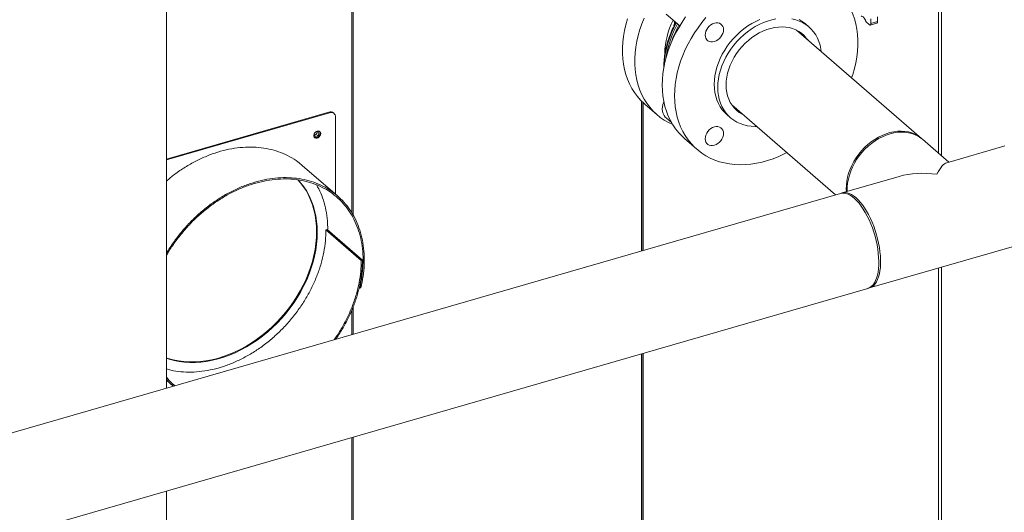
# Model space of a CAD drawing. Extents: x 19 to 29.8, y 0.6 to 8.7.
# Drawn here: x 24.4 to 25.1, y 6.4 to 6.8 of the extents above; entities that cross this region are included whole.
import ezdxf

# ---------------------------------------------------------------- set-up
doc = ezdxf.new("R2010")
doc.units = 0
doc.header["$MEASUREMENT"] = 0
doc.layers.get('0').update_dxf_attribs({"linetype": 'CONTINUOUS'})
doc.layers.add('D7', color=7, linetype='CONTINUOUS')

# ---------------------------------------------------------------- blocks, each defined once
blk = doc.blocks.new('A$C65B461B9')
at = {"color": 7, "linetype": 'Continuous', "lineweight": 15}
for p, q in [((3.29678, 3.43567), (3.29678, 4.20332)), ((3.29911, 3.43365), (3.29911, 4.20301)), ((2.69096, 3.25145), (2.69096, 4.1475)), ((2.83658, 3.68188), (2.83658, 3.38869)), ((2.83743, 3.38727), (2.83743, 3.68172)), ((3.08306, 3.54476), (3.09378, 3.53547)), ((3.24032, 3.53837), (3.24265, 3.53635)), ((3.24375, 3.53731), (3.24375, 3.54115)), ((3.24375, 3.53731), (3.24893, 3.53881)), ((3.24893, 3.53881), (3.24893, 3.54264)), ((3.08942, 3.53556), (3.08906, 3.53587)), ((3.28335, 3.44731), (3.18533, 3.5322)), ((3.19518, 3.53465), (3.19241, 3.53705)), ((3.24326, 3.53614), (3.24844, 3.53764)), ((3.06389, 3.47643), (3.06389, 3.35911)), ((3.0649, 3.47545), (3.0649, 3.3594)), ((3.06507, 3.47528), (3.06507, 3.35945)), ((3.06638, 3.47411), (3.07609, 3.4657)), ((3.13459, 3.47361), (3.21608, 3.40304)), ((2.81844, 3.46783), (2.69096, 3.43103)), ((2.81897, 3.46737), (2.69096, 3.43041)), ((2.81897, 3.46737), (2.81844, 3.46783)), ((2.8226, 3.46676), (2.82207, 3.46722)), ((2.82377, 3.40347), (2.82377, 3.46396)), ((3.08306, 3.4634), (3.08721, 3.45981)), ((3.1308, 3.46591), (3.13357, 3.46351)), ((2.80692, 3.45025), (2.80698, 3.45072)), ((3.09754, 3.44713), (3.10725, 3.43871)), ((3.30486, 3.42867), (3.28414, 3.44662)), ((3.34808, 3.44115), (3.30327, 3.42821)), ((2.82532, 3.40212), (2.79765, 3.42609)), ((3.26604, 3.41747), (3.22122, 3.40453)), ((3.21984, 3.40413), (2.37383, 3.15991)), ((2.81715, 3.37576), (2.81619, 3.37548)), ((2.81619, 3.37548), (2.84387, 3.35151)), ((2.84483, 3.35179), (2.81715, 3.37576)), ((3.24271, 3.33007), (3.36958, 3.36669)), ((2.84387, 3.35151), (2.84483, 3.35179)), ((3.29678, 2.75053), (3.29678, 3.34568)), ((3.29911, 2.75022), (3.29911, 3.34635)), ((2.84222, 3.33044), (2.84269, 3.33003)), ((2.84269, 3.33003), (2.84362, 3.33006)), ((2.39532, 3.08545), (3.24133, 3.32967)), ((2.83743, 3.29374), (2.83743, 3.31499)), ((2.83658, 3.31301), (2.83658, 3.29349)), ((3.06389, 3.27845), (3.06389, 2.95218)), ((3.0649, 3.27874), (3.0649, 2.9515)), ((3.06507, 3.27879), (3.06507, 2.9512)), ((2.69096, 3.25763), (2.69594, 3.25332)), ((2.83658, 3.21283), (2.83658, 3.0709)), ((2.83743, 3.07133), (2.83743, 3.21308)), ((2.69096, 2.52719), (2.69096, 3.17079))]:
    blk.add_line(p, q, dxfattribs=at)
at = {"color": 7, "linetype": 'Continuous', "lineweight": 15, "flags": 128}
for points in [[(3.06638, 3.47411), (3.06581, 3.47461), (3.06308, 3.47726), (3.06057, 3.48013), (3.05828, 3.48321), (3.05622, 3.48649), (3.05441, 3.48996), (3.05284, 3.4936), (3.05152, 3.4974), (3.05046, 3.50135), (3.04966, 3.50544), (3.04913, 3.50963), (3.04886, 3.51393), (3.04886, 3.51832), (3.04913, 3.52278), (3.04966, 3.52728), (3.05046, 3.53183), (3.05152, 3.53639), (3.05284, 3.54095)], [(3.06594, 3.5416), (3.06412, 3.53709), (3.06255, 3.53254), (3.06123, 3.52797), (3.06017, 3.52341), (3.05938, 3.51887), (3.05884, 3.51436), (3.05857, 3.50991), (3.05857, 3.50552), (3.05884, 3.50122), (3.05938, 3.49702), (3.06017, 3.49294), (3.06123, 3.48899), (3.06255, 3.48519), (3.06412, 3.48154), (3.06594, 3.47808), (3.06799, 3.4748), (3.07028, 3.47172), (3.07279, 3.46885), (3.07552, 3.4662), (3.07845, 3.46378), (3.08158, 3.46161), (3.08488, 3.45968), (3.08824, 3.45806)], [(3.07999, 3.48913), (3.08012, 3.49356), (3.08052, 3.49804), (3.08119, 3.50257), (3.08212, 3.50712), (3.0833, 3.51169), (3.08475, 3.51624), (3.08644, 3.52078), (3.08838, 3.52527), (3.09055, 3.52971), (3.09295, 3.53407), (3.09558, 3.53835), (3.09841, 3.54251)], [(3.11437, 3.54205), (3.11115, 3.53815), (3.10812, 3.5341), (3.10529, 3.52993), (3.10267, 3.52566), (3.10027, 3.5213), (3.09809, 3.51686), (3.09616, 3.51237), (3.09446, 3.50783), (3.09302, 3.50327), (3.09183, 3.49871), (3.0909, 3.49415), (3.09023, 3.48963), (3.08983, 3.48514), (3.0897, 3.48072)], [(3.22861, 3.49471), (3.2295, 3.4974), (3.23082, 3.50197), (3.23188, 3.50653), (3.23268, 3.51107), (3.23321, 3.51558), (3.23348, 3.52003), (3.23348, 3.52442), (3.23321, 3.52872), (3.23268, 3.53292), (3.23188, 3.537), (3.23082, 3.54095), (3.2295, 3.54475), (3.22794, 3.5484), (3.22734, 3.54962)], [(3.19241, 3.53705), (3.19211, 3.5373), (3.18983, 3.53901), (3.18738, 3.54048)], [(3.1567, 3.54051), (3.15346, 3.53905), (3.15027, 3.53734), (3.14716, 3.53541), (3.14414, 3.53325), (3.14123, 3.53089), (3.13846, 3.52833), (3.13584, 3.5256), (3.13338, 3.52272), (3.13111, 3.51969), (3.12903, 3.51655), (3.12717, 3.51331), (3.12553, 3.51), (3.12412, 3.50663), (3.12296, 3.50322), (3.12204, 3.49981), (3.12139, 3.4964), (3.12099, 3.49303), (3.12086, 3.48972)], [(3.12363, 3.48732), (3.12376, 3.49064), (3.12416, 3.49401), (3.12481, 3.49741), (3.12572, 3.50083), (3.12689, 3.50423), (3.12829, 3.5076), (3.12994, 3.51092), (3.1318, 3.51416), (3.13387, 3.5173), (3.13615, 3.52032), (3.1386, 3.52321), (3.14123, 3.52593), (3.144, 3.52849), (3.14691, 3.53085), (3.14993, 3.53301), (3.15304, 3.53495), (3.15622, 3.53665), (3.15946, 3.53811), (3.16273, 3.53932), (3.16602, 3.54027), (3.16929, 3.54095)], [(3.18184, 3.54094), (3.18475, 3.54025), (3.18752, 3.5393), (3.19015, 3.53808), (3.1926, 3.53662), (3.19487, 3.53491), (3.19695, 3.53296), (3.19881, 3.5308), (3.20045, 3.52843), (3.20186, 3.52587), (3.20303, 3.52314), (3.20394, 3.52025), (3.20459, 3.51723), (3.20487, 3.51527)], [(3.11374, 3.52834), (3.11388, 3.52978), (3.11429, 3.53125), (3.11495, 3.53268), (3.11585, 3.53403), (3.11694, 3.53524), (3.11818, 3.53626), (3.11953, 3.53706), (3.12093, 3.5376), (3.12233, 3.53787), (3.12368, 3.53785), (3.12493, 3.53754), (3.12601, 3.53697), (3.12691, 3.53613), (3.12757, 3.53508), (3.12798, 3.53385), (3.12812, 3.53249), (3.12798, 3.53105), (3.12757, 3.52958), (3.12691, 3.52814), (3.12601, 3.5268), (3.12493, 3.52559), (3.12368, 3.52456), (3.12233, 3.52377), (3.12093, 3.52322), (3.11953, 3.52296), (3.11818, 3.52298), (3.11694, 3.52328), (3.11585, 3.52386), (3.11495, 3.52469), (3.11429, 3.52574), (3.11388, 3.52697), (3.11374, 3.52834)], [(3.13015, 3.4892), (3.13028, 3.49226), (3.13068, 3.49538), (3.13135, 3.49853), (3.13227, 3.50168), (3.13344, 3.50481), (3.13486, 3.50789), (3.13651, 3.51091), (3.13837, 3.51383), (3.14044, 3.51664), (3.1427, 3.51931), (3.14512, 3.52182), (3.1477, 3.52416), (3.15041, 3.5263), (3.15322, 3.52822), (3.15613, 3.52992), (3.1591, 3.53138), (3.1621, 3.53258), (3.16513, 3.53352), (3.16815, 3.53419), (3.17115, 3.53459), (3.17408, 3.53471), (3.17695, 3.53455), (3.17971, 3.53411), (3.18236, 3.5334), (3.18486, 3.53242), (3.1872, 3.53117), (3.18937, 3.52968), (3.19134, 3.52795), (3.19309, 3.52599), (3.19416, 3.52455)], [(3.09754, 3.44713), (3.09558, 3.44892), (3.09295, 3.45168), (3.09055, 3.45466), (3.08838, 3.45784), (3.08644, 3.46122), (3.08475, 3.46477), (3.0833, 3.4685), (3.08212, 3.47238), (3.08119, 3.47639), (3.08052, 3.48054), (3.08012, 3.48479), (3.07999, 3.48913)], [(3.12086, 3.48972), (3.12099, 3.48648), (3.12139, 3.48333), (3.12204, 3.48031), (3.12296, 3.47742), (3.12412, 3.47469), (3.12553, 3.47213), (3.12717, 3.46976), (3.12903, 3.4676), (3.1308, 3.46591)], [(3.15414, 3.45669), (3.15304, 3.45667), (3.14993, 3.45681), (3.14691, 3.45723), (3.144, 3.45791), (3.14123, 3.45887), (3.1386, 3.46008), (3.13615, 3.46155), (3.13387, 3.46326), (3.1318, 3.4652), (3.12994, 3.46736), (3.12829, 3.46973), (3.12689, 3.47229), (3.12572, 3.47502), (3.12481, 3.47791), (3.12416, 3.48093), (3.12376, 3.48408), (3.12363, 3.48732)], [(3.14342, 3.46597), (3.1427, 3.46634), (3.14044, 3.4677), (3.13837, 3.46932), (3.13651, 3.47116), (3.13486, 3.47323), (3.13344, 3.4755), (3.13227, 3.47795), (3.13135, 3.48057), (3.13068, 3.48333), (3.13028, 3.48621), (3.13015, 3.4892)], [(3.0897, 3.48072), (3.08983, 3.47638), (3.09023, 3.47212), (3.0909, 3.46798), (3.09183, 3.46396), (3.09302, 3.46008), (3.09446, 3.45636), (3.09616, 3.4528), (3.09809, 3.44943), (3.10027, 3.44625), (3.10267, 3.44327), (3.10529, 3.44051), (3.10812, 3.43798), (3.11115, 3.43568), (3.11437, 3.43363), (3.11776, 3.43183), (3.12132, 3.43029), (3.12502, 3.42901), (3.12886, 3.42801), (3.13283, 3.42727), (3.1369, 3.42682), (3.14106, 3.42664), (3.1453, 3.42674), (3.1496, 3.42711), (3.15395, 3.42777), (3.15832, 3.4287), (3.1627, 3.4299), (3.16708, 3.43136), (3.17145, 3.43309), (3.17577, 3.43507), (3.17787, 3.43613)], [(3.08306, 3.4634), (3.08245, 3.46399), (3.08148, 3.46527), (3.08076, 3.46675), (3.0803, 3.4684), (3.08011, 3.47018), (3.08021, 3.47204), (3.08058, 3.47395), (3.08123, 3.47586), (3.08127, 3.47597)], [(3.12093, 3.44187), (3.11953, 3.4416), (3.11818, 3.44162), (3.11694, 3.44193), (3.11585, 3.44251), (3.11495, 3.44334), (3.11429, 3.44439), (3.11388, 3.44562), (3.11374, 3.44698), (3.11388, 3.44843), (3.11429, 3.44989), (3.11495, 3.45133), (3.11585, 3.45268), (3.11694, 3.45388), (3.11818, 3.45491), (3.11953, 3.45571), (3.12093, 3.45625), (3.12233, 3.45652), (3.12368, 3.4565), (3.12493, 3.45619), (3.12601, 3.45561), (3.12691, 3.45478), (3.12757, 3.45373), (3.12798, 3.4525), (3.12812, 3.45114), (3.12798, 3.44969), (3.12757, 3.44823), (3.12691, 3.44679), (3.12601, 3.44544), (3.12493, 3.44423), (3.12368, 3.44321), (3.12233, 3.44241), (3.12093, 3.44187)], [(2.81207, 3.45099), (2.81192, 3.45182), (2.8115, 3.45248), (2.81085, 3.45289), (2.81004, 3.45301), (2.80916, 3.45283), (2.80831, 3.45237), (2.80757, 3.45167), (2.80702, 3.45081), (2.80674, 3.4499), (2.80674, 3.44901), (2.80702, 3.44826), (2.80757, 3.44772), (2.80831, 3.44745), (2.80916, 3.44748), (2.81004, 3.44781), (2.81085, 3.44839), (2.8115, 3.44918), (2.81192, 3.45008), (2.81207, 3.45099)], [(2.80854, 3.45253), (2.80874, 3.45259), (2.80944, 3.45266), (2.81003, 3.45243), (2.81043, 3.45196), (2.81057, 3.4513), (2.81043, 3.45056), (2.81003, 3.44986), (2.80944, 3.44929), (2.80874, 3.44895), (2.80805, 3.44889), (2.80746, 3.44911), (2.80706, 3.44959), (2.80692, 3.45025), (2.80692, 3.45025)], [(2.80711, 3.44813), (2.80778, 3.44791), (2.80863, 3.44794), (2.80951, 3.44826), (2.81032, 3.44885), (2.81097, 3.44964), (2.81139, 3.45054), (2.81154, 3.45145)], [(2.81154, 3.45145), (2.81139, 3.45228), (2.81113, 3.45276)], [(3.25878, 3.45088), (3.25577, 3.44988), (3.25278, 3.44861), (3.24985, 3.4471), (3.24699, 3.44534), (3.24422, 3.44336), (3.24157, 3.44117), (3.23905, 3.43878), (3.2367, 3.43622), (3.23452, 3.43351), (3.23254, 3.43068), (3.23077, 3.42773), (3.22923, 3.4247), (3.22792, 3.42161), (3.22686, 3.41848), (3.22606, 3.41535), (3.22552, 3.41223), (3.22525, 3.40916), (3.22525, 3.40614), (3.22528, 3.4057)], [(3.23425, 3.4349), (3.23647, 3.43757), (3.23887, 3.44008), (3.24142, 3.44242), (3.2441, 3.44456), (3.2469, 3.44649), (3.24978, 3.44819), (3.25273, 3.44965), (3.25572, 3.45085), (3.25873, 3.45178), (3.26174, 3.45245), (3.26471, 3.45283), (3.26763, 3.45294), (3.27047, 3.45277), (3.27321, 3.45231), (3.27583, 3.45158), (3.27831, 3.45058), (3.28062, 3.44932), (3.28275, 3.44781), (3.28374, 3.44696)], [(3.28414, 3.44662), (3.28303, 3.44752), (3.28086, 3.44897), (3.2785, 3.45017), (3.27599, 3.4511), (3.27334, 3.45176), (3.27057, 3.45215), (3.2677, 3.45225), (3.26477, 3.45207), (3.26178, 3.45162), (3.25878, 3.45088)], [(3.34889, 3.44133), (3.34808, 3.44115)], [(3.22455, 3.40549), (3.22443, 3.40758), (3.2245, 3.41061), (3.22484, 3.4137), (3.22544, 3.41682), (3.22631, 3.41996), (3.22743, 3.42308), (3.22879, 3.42615), (3.2304, 3.42916), (3.23222, 3.43209), (3.23425, 3.4349)], [(2.80885, 3.37398), (2.80872, 3.37844), (2.80833, 3.38281), (2.80767, 3.38708), (2.80675, 3.39122), (2.80557, 3.39523), (2.80414, 3.39908), (2.80247, 3.40278), (2.80055, 3.4063), (2.79839, 3.40963), (2.79601, 3.41276), (2.79419, 3.41485)], [(2.80938, 3.37352), (2.80925, 3.37798), (2.80886, 3.38235), (2.8082, 3.38662), (2.80728, 3.39076), (2.8061, 3.39477), (2.80467, 3.39863), (2.80299, 3.40232), (2.80108, 3.40584), (2.79892, 3.40917), (2.79654, 3.4123), (2.7943, 3.41484)], [(3.21984, 3.40413), (3.22103, 3.40437), (3.22257, 3.40439), (3.22419, 3.40412), (3.22585, 3.40354), (3.22756, 3.40267), (3.22928, 3.40151), (3.23102, 3.40007), (3.23276, 3.39837), (3.23447, 3.39641), (3.23616, 3.39421), (3.2378, 3.3918), (3.23938, 3.38918), (3.24089, 3.38639), (3.24232, 3.38344), (3.24366, 3.38035), (3.24489, 3.37716), (3.246, 3.37388), (3.24699, 3.37055), (3.24785, 3.36719), (3.24857, 3.36382), (3.24914, 3.36048), (3.24957, 3.3572), (3.24984, 3.35399), (3.24996, 3.35088), (3.24992, 3.3479), (3.24972, 3.34508), (3.24937, 3.34243), (3.24887, 3.33998), (3.24823, 3.33775), (3.24744, 3.33575), (3.24651, 3.334), (3.24546, 3.33252), (3.24429, 3.33131), (3.243, 3.33039), (3.24162, 3.32976), (3.24133, 3.32967)], [(3.22054, 3.40429), (3.22058, 3.40431), (3.22203, 3.40471), (3.22356, 3.40481), (3.22516, 3.40461), (3.22681, 3.40411), (3.22851, 3.40331), (3.23023, 3.40223), (3.23197, 3.40086)], [(3.23197, 3.40086), (3.2337, 3.39922), (3.23543, 3.39732), (3.23712, 3.39518), (3.23877, 3.39282), (3.24037, 3.39025), (3.2419, 3.3875), (3.24336, 3.38459), (3.24471, 3.38153), (3.24597, 3.37836), (3.24711, 3.3751), (3.24814, 3.37178), (3.24903, 3.36843), (3.24978, 3.36506), (3.25039, 3.36171), (3.25086, 3.35841), (3.25117, 3.35518), (3.25132, 3.35204), (3.25132, 3.34903), (3.25117, 3.34617), (3.25086, 3.34348), (3.25039, 3.34097), (3.24978, 3.33868), (3.24903, 3.33662), (3.24814, 3.33481), (3.24711, 3.33326), (3.24597, 3.33198), (3.24471, 3.33099), (3.24336, 3.33029), (3.24201, 3.32991)], [(2.69096, 3.27524), (2.69251, 3.27473), (2.69643, 3.27365), (2.70048, 3.27284), (2.70463, 3.2723), (2.70888, 3.27203), (2.71321, 3.27204), (2.7176, 3.27233), (2.72205, 3.27288), (2.72653, 3.27372), (2.73103, 3.27482), (2.73553, 3.27618), (2.74002, 3.27781), (2.74449, 3.27969), (2.74891, 3.28182), (2.75327, 3.28419), (2.75756, 3.2868), (2.76177, 3.28963), (2.76587, 3.29267), (2.76985, 3.29592), (2.77371, 3.29936), (2.77742, 3.30298), (2.78098, 3.30677), (2.78436, 3.31072), (2.78757, 3.3148), (2.79059, 3.31902), (2.7934, 3.32335), (2.79601, 3.32777), (2.79839, 3.33228), (2.80055, 3.33686), (2.80247, 3.34148), (2.80414, 3.34615), (2.80557, 3.35083), (2.80675, 3.35552), (2.80767, 3.36019), (2.80833, 3.36484), (2.80872, 3.36944), (2.80885, 3.37398)], [(2.69096, 3.27497), (2.69304, 3.27427), (2.69696, 3.27319), (2.70101, 3.27238), (2.70516, 3.27184), (2.70941, 3.27157), (2.71374, 3.27158), (2.71813, 3.27187), (2.72258, 3.27243), (2.72706, 3.27326), (2.73156, 3.27436), (2.73606, 3.27572), (2.74055, 3.27735), (2.74502, 3.27923), (2.74944, 3.28136), (2.7538, 3.28374), (2.75809, 3.28634), (2.76229, 3.28917), (2.7664, 3.29221), (2.77038, 3.29546), (2.77424, 3.2989), (2.77795, 3.30252), (2.7815, 3.30631), (2.78489, 3.31026), (2.7881, 3.31434), (2.79112, 3.31856), (2.79393, 3.32289), (2.79654, 3.32731), (2.79892, 3.33182), (2.80108, 3.3364), (2.80299, 3.34103), (2.80467, 3.34569), (2.8061, 3.35037), (2.80728, 3.35506), (2.8082, 3.35973), (2.80886, 3.36438), (2.80925, 3.36898), (2.80938, 3.37352)]]:
    blk.add_lwpolyline(points, dxfattribs=at)
at = {"color": 7, "linetype": 'Continuous', "lineweight": 15}
for centre, radius, start, end in [((3.14191, 3.51284), 0.05987, 153.02351, 179.13091), ((3.08439, 3.53812), 0.00518, 334.29572, 12.19231), ((3.15495, 3.50168), 0.07343, 150.45336, 177.68337), ((3.1594, 3.49948), 0.07714, 150.85281, 171.32551), ((3.1643, 3.49688), 0.08128, 151.13822, 161.50451), ((2.81971, 3.46428), 0.00376, 51.23137, 109.67777), ((2.82025, 3.46409), 0.00351, 357.76372, 111.38644), ((2.80708, 3.45222), 0.00239, 267.59577, 10.61626)]:
    blk.add_arc(centre, radius, start, end, dxfattribs=at)
for major_axis, ratio, start_param, end_param in [((0.00938, 0.04267), 0.249311, 0.134535, 0.722537), ((0.05245, -0.01153), 0.615841, 1.705331, 2.293334)]:
    blk.add_ellipse((3.2954, 3.38561), major_axis=major_axis, ratio=ratio, start_param=start_param, end_param=end_param, dxfattribs=at)
for points, knots in [([(3.23615, 3.54296), (3.23634, 3.54301), (3.2368, 3.54312), (3.23767, 3.54257), (3.23861, 3.54151), (3.23914, 3.54045), (3.23941, 3.53992)], [0, 0, 0, 0, 0.195944, 0.463963, 0.731981, 1, 1, 1, 1]), ([(3.23941, 3.53992), (3.23954, 3.53963), (3.23982, 3.53904), (3.24015, 3.5386), (3.24032, 3.53837)], [0, 0, 0, 0, 0.500012, 1, 1, 1, 1]), ([(3.24843, 3.53768), (3.24849, 3.53769), (3.24868, 3.53772), (3.24888, 3.53811), (3.24891, 3.53857), (3.24893, 3.53881)], [0, 0, 0, 0, 0.200839, 0.60043, 1, 1, 1, 1]), ([(3.09076, 3.53824), (3.08979, 3.53637), (3.08788, 3.53274), (3.08574, 3.52744), (3.08418, 3.52274), (3.08314, 3.51882), (3.08248, 3.51571), (3.08208, 3.51334), (3.08181, 3.51141), (3.08161, 3.50965), (3.08145, 3.50783), (3.08135, 3.50578), (3.0813, 3.50406), (3.08133, 3.50299), (3.08134, 3.50272)], [0, 0, 0, 0, 0.161424, 0.31467, 0.445658, 0.554358, 0.640742, 0.704786, 0.752748, 0.801873, 0.853155, 0.906595, 0.976427, 1, 1, 1, 1]), ([(3.24265, 3.53635), (3.24279, 3.53626), (3.24308, 3.53606), (3.24345, 3.53619), (3.2437, 3.5366), (3.24374, 3.53708), (3.24375, 3.53731)], [0, 0, 0, 0, 0.250008, 0.500001, 0.750007, 1, 1, 1, 1]), ([(2.80933, 3.45264), (2.80934, 3.45257), (2.80939, 3.45234), (2.80928, 3.45179), (2.80896, 3.45113), (2.80845, 3.45054), (2.80786, 3.45012), (2.80732, 3.44992), (2.80706, 3.44992), (2.80697, 3.44993)], [0, 0, 0, 0, 0.068046, 0.240903, 0.409439, 0.576852, 0.743457, 0.908156, 1, 1, 1, 1]), ([(2.69096, 3.41381), (2.69313, 3.41561), (2.69785, 3.41954), (2.70559, 3.42476), (2.714, 3.42957), (2.72261, 3.43354), (2.73134, 3.43667), (2.74008, 3.4389), (2.74875, 3.44023), (2.75726, 3.44063), (2.76551, 3.44011), (2.77343, 3.43865), (2.78093, 3.4363), (2.78791, 3.43302), (2.7935, 3.42959), (2.79648, 3.42696), (2.79756, 3.42599)], [0, 0, 0, 0, 0.063004, 0.137406, 0.211826, 0.286268, 0.36073, 0.435213, 0.509715, 0.584239, 0.658782, 0.733346, 0.80793, 0.882533, 0.95716, 1, 1, 1, 1]), ([(2.69096, 3.35692), (2.69121, 3.35737), (2.69305, 3.36073), (2.69716, 3.36668), (2.70329, 3.37465), (2.71008, 3.3821), (2.71738, 3.389), (2.72514, 3.39525), (2.73326, 3.4008), (2.74168, 3.4056), (2.75029, 3.40957), (2.75901, 3.4127), (2.76776, 3.41494), (2.77643, 3.41626), (2.78493, 3.41666), (2.79319, 3.41614), (2.80111, 3.41468), (2.8086, 3.41232), (2.8156, 3.40907), (2.82203, 3.40497), (2.82782, 3.40006), (2.83291, 3.39439), (2.83724, 3.38802), (2.84078, 3.38101), (2.84348, 3.37344), (2.84532, 3.36539), (2.84627, 3.35694), (2.84632, 3.34817), (2.84553, 3.33918), (2.84426, 3.3331), (2.84362, 3.33006)], [0, 0, 0, 0, 0.005822, 0.042513, 0.079214, 0.115925, 0.152646, 0.189376, 0.226118, 0.262868, 0.29963, 0.336401, 0.373182, 0.409973, 0.446775, 0.483586, 0.520408, 0.557239, 0.59408, 0.630932, 0.667793, 0.704665, 0.741547, 0.778439, 0.81534, 0.852252, 0.889174, 0.926106, 0.963048, 1, 1, 1, 1]), ([(2.69096, 3.35518), (2.69146, 3.3561), (2.69352, 3.35989), (2.69786, 3.36624), (2.70393, 3.37412), (2.71064, 3.38149), (2.71786, 3.38831), (2.72553, 3.39449), (2.73357, 3.39998), (2.74189, 3.40472), (2.7504, 3.40865), (2.75903, 3.41174), (2.76767, 3.41395), (2.77625, 3.41527), (2.78466, 3.41567), (2.79282, 3.41514), (2.80065, 3.41371), (2.80806, 3.41137), (2.81499, 3.40816), (2.82134, 3.40411), (2.82707, 3.39925), (2.8321, 3.39364), (2.83639, 3.38734), (2.83988, 3.38041), (2.84255, 3.37293), (2.84437, 3.36496), (2.84532, 3.35661), (2.84536, 3.34794), (2.84458, 3.33905), (2.84332, 3.33304), (2.84269, 3.33003)], [0, 0, 0, 0, 0.01179, 0.048259, 0.084738, 0.121228, 0.157727, 0.194237, 0.230756, 0.267286, 0.303826, 0.340376, 0.376935, 0.413506, 0.450086, 0.486676, 0.523276, 0.559887, 0.596507, 0.633138, 0.669779, 0.70643, 0.743091, 0.779762, 0.816443, 0.853134, 0.889835, 0.926547, 0.963268, 1, 1, 1, 1]), ([(2.80874, 3.41087), (2.80991, 3.40872), (2.81229, 3.40429), (2.81487, 3.39689), (2.81667, 3.38893), (2.81758, 3.38174), (2.81754, 3.37714), (2.81752, 3.37544)], [0, 0, 0, 0, 0.2095685, 0.429793, 0.6500762, 0.8704215, 1, 1, 1, 1]), ([(2.81619, 3.37548), (2.81611, 3.37262), (2.81596, 3.36689), (2.81463, 3.35806), (2.81251, 3.34917), (2.80954, 3.3403), (2.80577, 3.33154), (2.80124, 3.32298), (2.79599, 3.31472), (2.79008, 3.30683), (2.78356, 3.2994), (2.77651, 3.2925), (2.76901, 3.28622), (2.76111, 3.28061), (2.75292, 3.27574), (2.74452, 3.27165), (2.73598, 3.26839), (2.72741, 3.26599), (2.71888, 3.26448), (2.71049, 3.26387), (2.70235, 3.26421), (2.6958, 3.2651), (2.69215, 3.26621), (2.69096, 3.26657)], [0, 0, 0, 0, 0.048687, 0.097388, 0.146102, 0.19483, 0.243571, 0.292326, 0.341095, 0.389877, 0.438672, 0.487482, 0.536305, 0.585142, 0.633993, 0.682856, 0.731734, 0.780625, 0.82953, 0.878449, 0.927381, 0.976327, 1, 1, 1, 1]), ([(2.84387, 3.35151), (2.84379, 3.34865), (2.84364, 3.34292), (2.84231, 3.33409), (2.84019, 3.3252), (2.83722, 3.31634), (2.83346, 3.30757), (2.82888, 3.29904), (2.8252, 3.29297), (2.82287, 3.28989), (2.82252, 3.28943)], [0, 0, 0, 0, 0.139254, 0.278546, 0.417878, 0.557249, 0.696657, 0.836106, 0.975594, 1, 1, 1, 1]), ([(2.84483, 3.35179), (2.84475, 3.34889), (2.8446, 3.3431), (2.84325, 3.33417), (2.84111, 3.32518), (2.8381, 3.31621), (2.8343, 3.30734), (2.82966, 3.29872), (2.82613, 3.29285), (2.82399, 3.29001), (2.82385, 3.28982)], [0, 0, 0, 0, 0.141278, 0.282595, 0.42395, 0.565346, 0.70678, 0.848254, 0.989763, 1, 1, 1, 1]), ([(2.69773, 3.25341), (2.697, 3.25397), (2.6945, 3.25588), (2.69243, 3.25827), (2.69096, 3.25996)], [0, 0, 0, 0, 0.291347, 1, 1, 1, 1]), ([(2.69643, 3.25303), (2.69589, 3.25345), (2.69387, 3.255), (2.69219, 3.25694), (2.69096, 3.25836)], [0, 0, 0, 0, 0.265243, 1, 1, 1, 1])]:
    blk.add_open_spline(points, degree=3, knots=knots, dxfattribs=at)

msp = doc.modelspace()

# ---------------------------------------------------------------- block references
at = {"layer": 'D7', "color": 7, "linetype": 'Continuous'}
msp.add_blockref('A$C65B461B9', (21.78553, 3.23081), dxfattribs=at)

doc.saveas('drawing.dxf')
